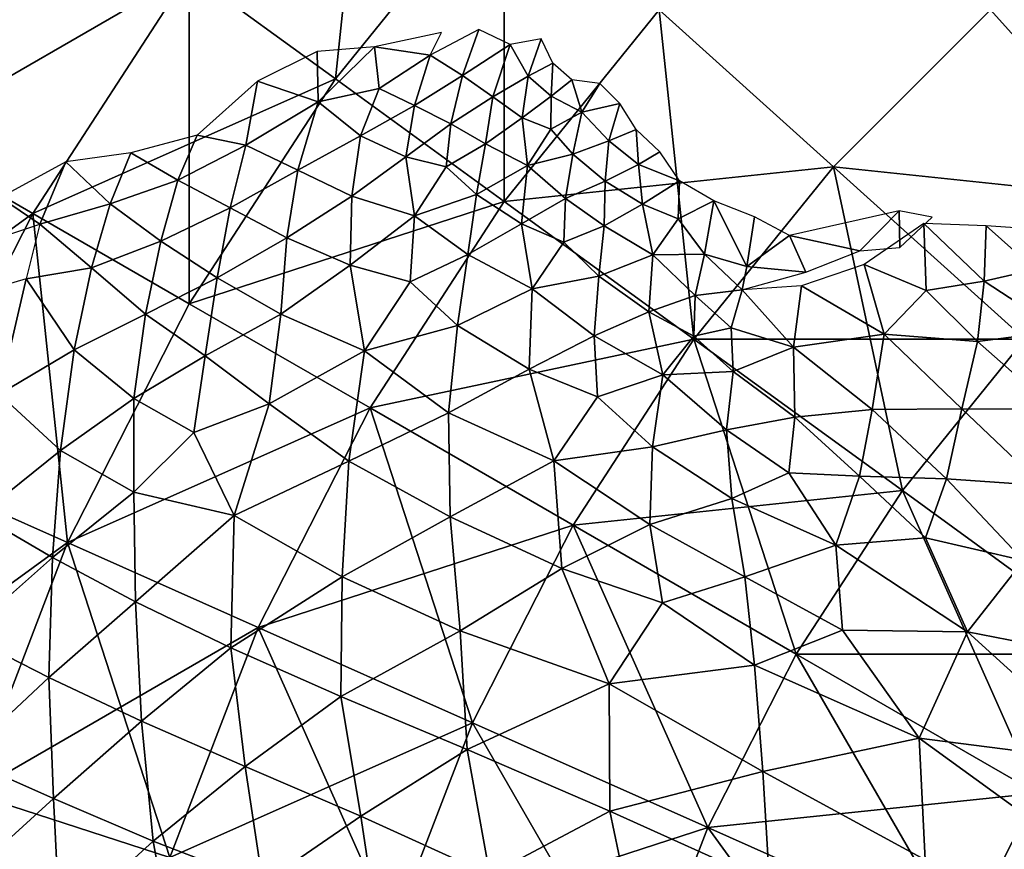
# Model space of a CAD drawing. Units: metres. Extents: x -10 to 10, y -10 to 10.
# Drawn here: x -7.5 to -4.4, y 2.3 to 4.9 of the extents above; entities that cross this region are included whole.
import ezdxf

# ---------------------------------------------------------------- set-up
doc = ezdxf.new("R2010")
doc.units = ezdxf.units.M

msp = doc.modelspace()

# ---------------------------------------------------------------- linework, layer by layer
at = {"layer": 'N_AMERICA'}
for points in [[(-6.195129, 4.888861, 6.16569), (-6.406007, 4.843717, 5.98312), (-6.230132, 4.817265, 6.18674)], [(-6.07747, 4.898524, 6.27416), (-6.230132, 4.817265, 6.18674), (-6.128695, 4.75344, 6.33563)], [(-6.07747, 4.898524, 6.27416), (-6.128695, 4.75344, 6.33563), (-5.978023, 4.850903, 6.40533)], [(-5.978023, 4.850903, 6.40533), (-5.921836, 4.75192, 6.53049), (-5.880624, 4.869105, 6.48123)], [(-5.844203, 4.792932, 6.57034), (-5.880624, 4.869105, 6.48123), (-5.921836, 4.75192, 6.53049)], [(-6.58331, 4.670402, 5.92821), (-6.406007, 4.843717, 5.98312), (-6.586185, 4.829551, 5.79602)], [(-6.406007, 4.843717, 5.98312), (-6.58331, 4.670402, 5.92821), (-6.391284, 4.712234, 6.10267)], [(-6.391284, 4.712234, 6.10267), (-6.230132, 4.817265, 6.18674), (-6.406007, 4.843717, 5.98312)], [(-6.03297, 4.686834, 6.47557), (-5.978023, 4.850903, 6.40533), (-6.128695, 4.75344, 6.33563)], [(-5.921836, 4.75192, 6.53049), (-5.978023, 4.850903, 6.40533), (-6.03297, 4.686834, 6.47557)], [(-6.586185, 4.829551, 5.79602), (-6.773846, 4.735348, 5.65577), (-6.58331, 4.670402, 5.92821)], [(-6.280116, 4.658732, 6.2572), (-6.230132, 4.817265, 6.18674), (-6.391284, 4.712234, 6.10267)], [(-6.230132, 4.817265, 6.18674), (-6.280116, 4.658732, 6.2572), (-6.128695, 4.75344, 6.33563)], [(-5.921836, 4.75192, 6.53049), (-5.849621, 4.688397, 6.64056), (-5.844203, 4.792932, 6.57034)], [(-5.784101, 4.739769, 6.66145), (-5.844203, 4.792932, 6.57034), (-5.849621, 4.688397, 6.64056)], [(-6.280116, 4.658732, 6.2572), (-6.165384, 4.601115, 6.41202), (-6.128695, 4.75344, 6.33563)], [(-6.03297, 4.686834, 6.47557), (-6.128695, 4.75344, 6.33563), (-6.165384, 4.601115, 6.41202)], [(-6.03297, 4.686834, 6.47557), (-5.940269, 4.620628, 6.60752), (-5.921836, 4.75192, 6.53049)], [(-5.849621, 4.688397, 6.64056), (-5.921836, 4.75192, 6.53049), (-5.940269, 4.620628, 6.60752)], [(-6.964008, 4.565954, 5.56335), (-6.810967, 4.534204, 5.77477), (-6.773846, 4.735348, 5.65577)], [(-6.810967, 4.534204, 5.77477), (-6.58331, 4.670402, 5.92821), (-6.773846, 4.735348, 5.65577)], [(-5.849621, 4.688397, 6.64056), (-5.75262, 4.637737, 6.75981), (-5.784101, 4.739769, 6.66145)], [(-5.784101, 4.739769, 6.66145), (-5.75262, 4.637737, 6.75981), (-5.695807, 4.72819, 6.74524)], [(-5.75262, 4.637737, 6.75981), (-5.633465, 4.66513, 6.84083), (-5.695807, 4.72819, 6.74524)], [(-6.391284, 4.712234, 6.10267), (-6.58331, 4.670402, 5.92821), (-6.449646, 4.563081, 6.15439)], [(-6.449646, 4.563081, 6.15439), (-6.280116, 4.658732, 6.2572), (-6.391284, 4.712234, 6.10267)], [(-6.165384, 4.601115, 6.41202), (-6.055779, 4.53811, 6.55967), (-6.03297, 4.686834, 6.47557)], [(-5.940269, 4.620628, 6.60752), (-6.03297, 4.686834, 6.47557), (-6.055779, 4.53811, 6.55967)], [(-5.940269, 4.620628, 6.60752), (-5.850384, 4.584894, 6.71178), (-5.849621, 4.688397, 6.64056)], [(-5.75262, 4.637737, 6.75981), (-5.849621, 4.688397, 6.64056), (-5.850384, 4.584894, 6.71178)], [(-6.58331, 4.670402, 5.92821), (-6.810967, 4.534204, 5.77477), (-6.646651, 4.455864, 6.02192)], [(-6.449646, 4.563081, 6.15439), (-6.58331, 4.670402, 5.92821), (-6.646651, 4.455864, 6.02192)], [(-6.280116, 4.658732, 6.2572), (-6.449646, 4.563081, 6.15439), (-6.307086, 4.497044, 6.34772)], [(-6.165384, 4.601115, 6.41202), (-6.280116, 4.658732, 6.2572), (-6.307086, 4.497044, 6.34772)], [(-5.633465, 4.66513, 6.84083), (-5.75262, 4.637737, 6.75981), (-5.668097, 4.548219, 6.89076)], [(-5.581901, 4.583316, 6.93771), (-5.633465, 4.66513, 6.84083), (-5.668097, 4.548219, 6.89076)], [(-6.055779, 4.53811, 6.55967), (-5.924139, 4.469692, 6.72478), (-5.940269, 4.620628, 6.60752)], [(-5.940269, 4.620628, 6.60752), (-5.924139, 4.469692, 6.72478), (-5.850384, 4.584894, 6.71178)], [(-5.850384, 4.584894, 6.71178), (-5.781004, 4.505383, 6.82479), (-5.75262, 4.637737, 6.75981)], [(-5.668097, 4.548219, 6.89076), (-5.75262, 4.637737, 6.75981), (-5.781004, 4.505383, 6.82479)], [(-6.165384, 4.601115, 6.41202), (-6.307086, 4.497044, 6.34772), (-6.179574, 4.466249, 6.49321)], [(-6.055779, 4.53811, 6.55967), (-6.165384, 4.601115, 6.41202), (-6.179574, 4.466249, 6.49321)], [(-6.964008, 4.565954, 5.56335), (-7.173397, 4.510232, 5.3382), (-7.024464, 4.42355, 5.60227)], [(-7.024464, 4.42355, 5.60227), (-6.810967, 4.534204, 5.77477), (-6.964008, 4.565954, 5.56335)], [(-6.449646, 4.563081, 6.15439), (-6.646651, 4.455864, 6.02192), (-6.477098, 4.373247, 6.26244)], [(-6.307086, 4.497044, 6.34772), (-6.449646, 4.563081, 6.15439), (-6.477098, 4.373247, 6.26244)], [(-5.850384, 4.584894, 6.71178), (-5.924139, 4.469692, 6.72478), (-5.781004, 4.505383, 6.82479)], [(-5.668097, 4.548219, 6.89076), (-5.574667, 4.473342, 7.01488), (-5.581901, 4.583316, 6.93771)], [(-5.507297, 4.513125, 7.04256), (-5.581901, 4.583316, 6.93771), (-5.574667, 4.473342, 7.01488)], [(-6.810967, 4.534204, 5.77477), (-7.024464, 4.42355, 5.60227), (-6.860362, 4.336806, 5.86718)], [(-6.860362, 4.336806, 5.86718), (-6.646651, 4.455864, 6.02192), (-6.810967, 4.534204, 5.77477)], [(-6.179574, 4.466249, 6.49321), (-6.084054, 4.378524, 6.64147), (-6.055779, 4.53811, 6.55967)], [(-6.084054, 4.378524, 6.64147), (-5.924139, 4.469692, 6.72478), (-6.055779, 4.53811, 6.55967)], [(-5.781004, 4.505383, 6.82479), (-5.679638, 4.421, 6.96367), (-5.668097, 4.548219, 6.89076)], [(-5.574667, 4.473342, 7.01488), (-5.668097, 4.548219, 6.89076), (-5.679638, 4.421, 6.96367)], [(-7.173397, 4.510232, 5.3382), (-7.377278, 4.481914, 5.07784), (-7.23849, 4.349372, 5.38363)], [(-7.23849, 4.349372, 5.38363), (-7.024464, 4.42355, 5.60227), (-7.173397, 4.510232, 5.3382)], [(-6.307086, 4.497044, 6.34772), (-6.477098, 4.373247, 6.26244), (-6.279207, 4.311407, 6.50228)], [(-6.307086, 4.497044, 6.34772), (-6.279207, 4.311407, 6.50228), (-6.179574, 4.466249, 6.49321)], [(-5.781004, 4.505383, 6.82479), (-5.924139, 4.469692, 6.72478), (-5.804348, 4.366119, 6.89512)], [(-5.679638, 4.421, 6.96367), (-5.781004, 4.505383, 6.82479), (-5.804348, 4.366119, 6.89512)], [(-5.574667, 4.473342, 7.01488), (-5.445068, 4.422044, 7.14794), (-5.507297, 4.513125, 7.04256)], [(-7.377278, 4.481914, 5.07784), (-7.583758, 4.36927, 4.86748), (-7.459421, 4.285328, 5.1273)], [(-7.459421, 4.285328, 5.1273), (-7.23849, 4.349372, 5.38363), (-7.377278, 4.481914, 5.07784)], [(-6.179574, 4.466249, 6.49321), (-6.279207, 4.311407, 6.50228), (-6.084054, 4.378524, 6.64147)], [(-6.084054, 4.378524, 6.64147), (-5.942461, 4.286918, 6.82684), (-5.924139, 4.469692, 6.72478)], [(-5.804348, 4.366119, 6.89512), (-5.924139, 4.469692, 6.72478), (-5.942461, 4.286918, 6.82684)], [(-5.679638, 4.421, 6.96367), (-5.561169, 4.348733, 7.10339), (-5.574667, 4.473342, 7.01488)], [(-5.561169, 4.348733, 7.10339), (-5.445068, 4.422044, 7.14794), (-5.574667, 4.473342, 7.01488)], [(-6.646651, 4.455864, 6.02192), (-6.860362, 4.336806, 5.86718), (-6.681538, 4.242673, 6.13621)], [(-6.477098, 4.373247, 6.26244), (-6.646651, 4.455864, 6.02192), (-6.681538, 4.242673, 6.13621)], [(-7.024464, 4.42355, 5.60227), (-7.23849, 4.349372, 5.38363), (-7.078341, 4.231886, 5.68194)], [(-7.078341, 4.231886, 5.68194), (-6.860362, 4.336806, 5.86718), (-7.024464, 4.42355, 5.60227)], [(-5.804348, 4.366119, 6.89512), (-5.68192, 4.280081, 7.04932), (-5.679638, 4.421, 6.96367)], [(-5.561169, 4.348733, 7.10339), (-5.679638, 4.421, 6.96367), (-5.68192, 4.280081, 7.04932)], [(-5.445068, 4.422044, 7.14794), (-5.561169, 4.348733, 7.10339), (-5.448906, 4.302455, 7.21765)], [(-5.336938, 4.358375, 7.26759), (-5.445068, 4.422044, 7.14794), (-5.448906, 4.302455, 7.21765)], [(-6.681538, 4.242673, 6.13621), (-6.482121, 4.15582, 6.40371), (-6.477098, 4.373247, 6.26244)], [(-6.279207, 4.311407, 6.50228), (-6.477098, 4.373247, 6.26244), (-6.482121, 4.15582, 6.40371)], [(-6.084054, 4.378524, 6.64147), (-6.279207, 4.311407, 6.50228), (-6.111588, 4.190029, 6.73709)], [(-5.942461, 4.286918, 6.82684), (-6.084054, 4.378524, 6.64147), (-6.111588, 4.190029, 6.73709)], [(-7.690009, 4.208935, 4.84199), (-7.459421, 4.285328, 5.1273), (-7.583758, 4.36927, 4.86748)], [(-7.23849, 4.349372, 5.38363), (-7.459421, 4.285328, 5.1273), (-7.297152, 4.147673, 5.46302)], [(-7.297152, 4.147673, 5.46302), (-7.078341, 4.231886, 5.68194), (-7.23849, 4.349372, 5.38363)], [(-5.804348, 4.366119, 6.89512), (-5.942461, 4.286918, 6.82684), (-5.808899, 4.228215, 6.97676)], [(-5.68192, 4.280081, 7.04932), (-5.804348, 4.366119, 6.89512), (-5.808899, 4.228215, 6.97676)], [(-5.68192, 4.280081, 7.04932), (-5.529637, 4.188991, 7.223), (-5.561169, 4.348733, 7.10339)], [(-5.448906, 4.302455, 7.21765), (-5.561169, 4.348733, 7.10339), (-5.529637, 4.188991, 7.223)], [(-5.448906, 4.302455, 7.21765), (-5.366804, 4.191039, 7.34363), (-5.336938, 4.358375, 7.26759)], [(-5.232879, 4.151966, 7.46153), (-5.336938, 4.358375, 7.26759), (-5.366804, 4.191039, 7.34363)], [(-5.336938, 4.358375, 7.26759), (-5.232879, 4.151966, 7.46153), (-5.20932, 4.308443, 7.38895)], [(-7.078341, 4.231886, 5.68194), (-6.901576, 4.116841, 5.97629), (-6.860362, 4.336806, 5.86718)], [(-6.901576, 4.116841, 5.97629), (-6.681538, 4.242673, 6.13621), (-6.860362, 4.336806, 5.86718)], [(-6.482121, 4.15582, 6.40371), (-6.293676, 4.10408, 6.62135), (-6.279207, 4.311407, 6.50228)], [(-6.111588, 4.190029, 6.73709), (-6.279207, 4.311407, 6.50228), (-6.293676, 4.10408, 6.62135)], [(-4.877281, 4.200967, 7.60612), (-4.753297, 4.326873, 7.55882), (-5.099099, 4.249843, 7.49895)], [(-4.753297, 4.326873, 7.55882), (-4.877281, 4.200967, 7.60612), (-4.751406, 4.211357, 7.64707)], [(-4.751406, 4.211357, 7.64707), (-4.649593, 4.307733, 7.65889), (-4.753297, 4.326873, 7.55882)], [(-7.502534, 4.113543, 5.20452), (-7.297152, 4.147673, 5.46302), (-7.459421, 4.285328, 5.1273)], [(-6.111588, 4.190029, 6.73709), (-5.908659, 4.081636, 6.98028), (-5.942461, 4.286918, 6.82684)], [(-5.808899, 4.228215, 6.97676), (-5.942461, 4.286918, 6.82684), (-5.908659, 4.081636, 6.98028)], [(-5.808899, 4.228215, 6.97676), (-5.69953, 4.121812, 7.12897), (-5.68192, 4.280081, 7.04932)], [(-5.69953, 4.121812, 7.12897), (-5.529637, 4.188991, 7.223), (-5.68192, 4.280081, 7.04932)], [(-5.529637, 4.188991, 7.223), (-5.366804, 4.191039, 7.34363), (-5.448906, 4.302455, 7.21765)], [(-5.20932, 4.308443, 7.38895), (-5.232879, 4.151966, 7.46153), (-5.099099, 4.249843, 7.49895)], [(-4.676086, 4.287207, 7.74718), (-4.863587, 4.158432, 7.70384), (-4.668831, 4.076738, 7.86629)], [(-4.479938, 4.280248, 7.86803), (-4.676086, 4.287207, 7.74718), (-4.486137, 4.105532, 7.9571)], [(-4.668831, 4.076738, 7.86629), (-4.486137, 4.105532, 7.9571), (-4.676086, 4.287207, 7.74718)], [(-4.324941, 4.142767, 8.02674), (-4.479938, 4.280248, 7.86803), (-4.486137, 4.105532, 7.9571)], [(-4.265696, 4.265598, 7.99405), (-4.479938, 4.280248, 7.86803), (-4.324941, 4.142767, 8.02674)], [(-5.047151, 4.134004, 7.55765), (-5.099099, 4.249843, 7.49895), (-5.232879, 4.151966, 7.46153)], [(-5.099099, 4.249843, 7.49895), (-5.047151, 4.134004, 7.55765), (-4.877281, 4.200967, 7.60612)], [(-7.297152, 4.147673, 5.46302), (-7.126289, 4.00139, 5.78802), (-7.078341, 4.231886, 5.68194)], [(-6.901576, 4.116841, 5.97629), (-7.078341, 4.231886, 5.68194), (-7.126289, 4.00139, 5.78802)], [(-6.901576, 4.116841, 5.97629), (-6.701025, 4.001846, 6.27517), (-6.681538, 4.242673, 6.13621)], [(-6.482121, 4.15582, 6.40371), (-6.681538, 4.242673, 6.13621), (-6.701025, 4.001846, 6.27517)], [(-5.908659, 4.081636, 6.98028), (-5.69953, 4.121812, 7.12897), (-5.808899, 4.228215, 6.97676)], [(-6.293676, 4.10408, 6.62135), (-6.144359, 3.966634, 6.8417), (-6.111588, 4.190029, 6.73709)], [(-6.144359, 3.966634, 6.8417), (-5.908659, 4.081636, 6.98028), (-6.111588, 4.190029, 6.73709)], [(-5.69953, 4.121812, 7.12897), (-5.54165, 4.009327, 7.31517), (-5.529637, 4.188991, 7.223)], [(-5.396082, 4.061044, 7.39503), (-5.529637, 4.188991, 7.223), (-5.54165, 4.009327, 7.31517)], [(-5.366804, 4.191039, 7.34363), (-5.529637, 4.188991, 7.223), (-5.396082, 4.061044, 7.39503)], [(-5.396082, 4.061044, 7.39503), (-5.248069, 4.078755, 7.49118), (-5.366804, 4.191039, 7.34363)], [(-5.232879, 4.151966, 7.46153), (-5.366804, 4.191039, 7.34363), (-5.248069, 4.078755, 7.49118)], [(-6.701025, 4.001846, 6.27517), (-6.436967, 3.886625, 6.61481), (-6.482121, 4.15582, 6.40371)], [(-6.293676, 4.10408, 6.62135), (-6.482121, 4.15582, 6.40371), (-6.436967, 3.886625, 6.61481)], [(-4.863587, 4.158432, 7.70384), (-5.060536, 4.091403, 7.61233), (-4.800144, 3.938765, 7.85755)], [(-4.668831, 4.076738, 7.86629), (-4.863587, 4.158432, 7.70384), (-4.800144, 3.938765, 7.85755)], [(-7.502534, 4.113543, 5.20452), (-7.351359, 3.889428, 5.57908), (-7.297152, 4.147673, 5.46302)], [(-7.126289, 4.00139, 5.78802), (-7.297152, 4.147673, 5.46302), (-7.351359, 3.889428, 5.57908)], [(-5.232879, 4.151966, 7.46153), (-5.248069, 4.078755, 7.49118), (-5.047151, 4.134004, 7.55765)], [(-4.324941, 4.142767, 8.02674), (-4.486137, 4.105532, 7.9571), (-4.246111, 3.949698, 8.16496)], [(-7.736667, 4.044005, 4.90777), (-7.587986, 3.750178, 5.35303), (-7.502534, 4.113543, 5.20452)], [(-7.351359, 3.889428, 5.57908), (-7.502534, 4.113543, 5.20452), (-7.587986, 3.750178, 5.35303)], [(-7.126289, 4.00139, 5.78802), (-6.938543, 3.870287, 6.09703), (-6.901576, 4.116841, 5.97629)], [(-6.701025, 4.001846, 6.27517), (-6.901576, 4.116841, 5.97629), (-6.938543, 3.870287, 6.09703)], [(-6.436967, 3.886625, 6.61481), (-6.144359, 3.966634, 6.8417), (-6.293676, 4.10408, 6.62135)], [(-5.69953, 4.121812, 7.12897), (-5.908659, 4.081636, 6.98028), (-5.714197, 3.934152, 7.22265)], [(-5.54165, 4.009327, 7.31517), (-5.69953, 4.121812, 7.12897), (-5.714197, 3.934152, 7.22265)], [(-4.668831, 4.076738, 7.86629), (-4.506256, 3.916056, 8.0408), (-4.486137, 4.105532, 7.9571)], [(-4.506256, 3.916056, 8.0408), (-4.246111, 3.949698, 8.16496), (-4.486137, 4.105532, 7.9571)], [(-6.144359, 3.966634, 6.8417), (-5.918346, 3.828281, 7.11432), (-5.908659, 4.081636, 6.98028)], [(-5.714197, 3.934152, 7.22265), (-5.908659, 4.081636, 6.98028), (-5.918346, 3.828281, 7.11432)], [(-5.248069, 4.078755, 7.49118), (-5.396082, 4.061044, 7.39503), (-5.282824, 3.959193, 7.53079)], [(-5.282824, 3.959193, 7.53079), (-5.086658, 3.898109, 7.6959), (-5.248069, 4.078755, 7.49118)], [(-5.248069, 4.078755, 7.49118), (-5.086658, 3.898109, 7.6959), (-5.060536, 4.091403, 7.61233)], [(-5.086658, 3.898109, 7.6959), (-4.800144, 3.938765, 7.85755), (-5.060536, 4.091403, 7.61233)], [(-4.800144, 3.938765, 7.85755), (-4.506256, 3.916056, 8.0408), (-4.668831, 4.076738, 7.86629)], [(-5.396082, 4.061044, 7.39503), (-5.54165, 4.009327, 7.31517), (-5.400154, 3.9331, 7.46092)], [(-5.282824, 3.959193, 7.53079), (-5.396082, 4.061044, 7.39503), (-5.400154, 3.9331, 7.46092)], [(-7.351359, 3.889428, 5.57908), (-7.163459, 3.736545, 5.91771), (-7.126289, 4.00139, 5.78802)], [(-6.938543, 3.870287, 6.09703), (-7.126289, 4.00139, 5.78802), (-7.163459, 3.736545, 5.91771)], [(-6.938543, 3.870287, 6.09703), (-6.736941, 3.71958, 6.40895), (-6.701025, 4.001846, 6.27517)], [(-6.736941, 3.71958, 6.40895), (-6.436967, 3.886625, 6.61481), (-6.701025, 4.001846, 6.27517)], [(-5.54165, 4.009327, 7.31517), (-5.714197, 3.934152, 7.22265), (-5.497472, 3.810689, 7.45337)], [(-5.400154, 3.9331, 7.46092), (-5.54165, 4.009327, 7.31517), (-5.497472, 3.810689, 7.45337)], [(-6.144359, 3.966634, 6.8417), (-6.436967, 3.886625, 6.61481), (-6.172318, 3.691459, 6.96935)], [(-5.918346, 3.828281, 7.11432), (-6.144359, 3.966634, 6.8417), (-6.172318, 3.691459, 6.96935)], [(-5.400154, 3.9331, 7.46092), (-5.276543, 3.820981, 7.60621), (-5.282824, 3.959193, 7.53079)], [(-5.276543, 3.820981, 7.60621), (-5.086658, 3.898109, 7.6959), (-5.282824, 3.959193, 7.53079)], [(-4.800144, 3.938765, 7.85755), (-5.086658, 3.898109, 7.6959), (-4.837991, 3.701946, 7.94895)], [(-4.837991, 3.701946, 7.94895), (-4.556242, 3.704226, 8.11268), (-4.800144, 3.938765, 7.85755)], [(-4.506256, 3.916056, 8.0408), (-4.800144, 3.938765, 7.85755), (-4.556242, 3.704226, 8.11268)], [(-4.246111, 3.949698, 8.16496), (-4.506256, 3.916056, 8.0408), (-4.265576, 3.702711, 8.26989)], [(-5.714197, 3.934152, 7.22265), (-5.918346, 3.828281, 7.11432), (-5.703375, 3.741381, 7.33279)], [(-5.703375, 3.741381, 7.33279), (-5.497472, 3.810689, 7.45337), (-5.714197, 3.934152, 7.22265)], [(-5.497472, 3.810689, 7.45337), (-5.276543, 3.820981, 7.60621), (-5.400154, 3.9331, 7.46092)], [(-4.556242, 3.704226, 8.11268), (-4.265576, 3.702711, 8.26989), (-4.506256, 3.916056, 8.0408)], [(-7.587986, 3.750178, 5.35303), (-7.394216, 3.572064, 5.73255), (-7.351359, 3.889428, 5.57908)], [(-7.163459, 3.736545, 5.91771), (-7.351359, 3.889428, 5.57908), (-7.394216, 3.572064, 5.73255)], [(-6.736941, 3.71958, 6.40895), (-6.486092, 3.539052, 6.76032), (-6.436967, 3.886625, 6.61481)], [(-6.172318, 3.691459, 6.96935), (-6.436967, 3.886625, 6.61481), (-6.486092, 3.539052, 6.76032)], [(-5.276543, 3.820981, 7.60621), (-5.082199, 3.677536, 7.80662), (-5.086658, 3.898109, 7.6959)], [(-5.082199, 3.677536, 7.80662), (-4.837991, 3.701946, 7.94895), (-5.086658, 3.898109, 7.6959)], [(-7.163459, 3.736545, 5.91771), (-6.9748, 3.629453, 6.20286), (-6.938543, 3.870287, 6.09703)], [(-6.736941, 3.71958, 6.40895), (-6.938543, 3.870287, 6.09703), (-6.9748, 3.629453, 6.20286)], [(-5.918346, 3.828281, 7.11432), (-6.172318, 3.691459, 6.96935), (-5.841364, 3.539766, 7.32426)], [(-5.703375, 3.741381, 7.33279), (-5.918346, 3.828281, 7.11432), (-5.841364, 3.539766, 7.32426)], [(-5.276543, 3.820981, 7.60621), (-5.497472, 3.810689, 7.45337), (-5.297596, 3.637969, 7.68095)], [(-5.297596, 3.637969, 7.68095), (-5.082199, 3.677536, 7.80662), (-5.276543, 3.820981, 7.60621)], [(-5.703375, 3.741381, 7.33279), (-5.53027, 3.58448, 7.54082), (-5.497472, 3.810689, 7.45337)], [(-5.53027, 3.58448, 7.54082), (-5.297596, 3.637969, 7.68095), (-5.497472, 3.810689, 7.45337)], [(-7.394216, 3.572064, 5.73255), (-7.587986, 3.750178, 5.35303), (-7.648002, 3.368959, 5.51855)], [(-7.394216, 3.572064, 5.73255), (-7.163983, 3.441419, 6.09346), (-7.163459, 3.736545, 5.91771)], [(-6.9748, 3.629453, 6.20286), (-7.163459, 3.736545, 5.91771), (-7.163983, 3.441419, 6.09346)], [(-5.841364, 3.539766, 7.32426), (-5.53027, 3.58448, 7.54082), (-5.703375, 3.741381, 7.33279)], [(-6.9748, 3.629453, 6.20286), (-6.847466, 3.368192, 6.48565), (-6.736941, 3.71958, 6.40895)], [(-6.736941, 3.71958, 6.40895), (-6.847466, 3.368192, 6.48565), (-6.486092, 3.539052, 6.76032)], [(-6.486092, 3.539052, 6.76032), (-6.167864, 3.363496, 7.13727), (-6.172318, 3.691459, 6.96935)], [(-6.167864, 3.363496, 7.13727), (-5.841364, 3.539766, 7.32426), (-6.172318, 3.691459, 6.96935)], [(-4.837991, 3.701946, 7.94895), (-5.082199, 3.677536, 7.80662), (-4.87816, 3.491758, 8.01919)], [(-4.87816, 3.491758, 8.01919), (-4.60467, 3.483571, 8.18279), (-4.837991, 3.701946, 7.94895)], [(-4.556242, 3.704226, 8.11268), (-4.837991, 3.701946, 7.94895), (-4.60467, 3.483571, 8.18279)], [(-4.60467, 3.483571, 8.18279), (-4.302157, 3.462634, 8.35451), (-4.556242, 3.704226, 8.11268)], [(-4.265576, 3.702711, 8.26989), (-4.556242, 3.704226, 8.11268), (-4.302157, 3.462634, 8.35451)], [(-5.082199, 3.677536, 7.80662), (-5.297596, 3.637969, 7.68095), (-5.100928, 3.502231, 7.87471)], [(-5.100928, 3.502231, 7.87471), (-4.87816, 3.491758, 8.01919), (-5.082199, 3.677536, 7.80662)], [(-7.163983, 3.441419, 6.09346), (-6.847466, 3.368192, 6.48565), (-6.9748, 3.629453, 6.20286)], [(-5.297596, 3.637969, 7.68095), (-5.53027, 3.58448, 7.54082), (-5.28054, 3.421414, 7.79141)], [(-5.100928, 3.502231, 7.87471), (-5.297596, 3.637969, 7.68095), (-5.28054, 3.421414, 7.79141)], [(-7.648002, 3.368959, 5.51855), (-7.419854, 3.235029, 5.89717), (-7.394216, 3.572064, 5.73255)], [(-7.163983, 3.441419, 6.09346), (-7.394216, 3.572064, 5.73255), (-7.419854, 3.235029, 5.89717)], [(-5.53027, 3.58448, 7.54082), (-5.841364, 3.539766, 7.32426), (-5.539066, 3.339117, 7.64626)], [(-5.539066, 3.339117, 7.64626), (-5.28054, 3.421414, 7.79141), (-5.53027, 3.58448, 7.54082)], [(-6.847466, 3.368192, 6.48565), (-6.50703, 3.174506, 6.91935), (-6.486092, 3.539052, 6.76032)], [(-6.167864, 3.363496, 7.13727), (-6.486092, 3.539052, 6.76032), (-6.50703, 3.174506, 6.91935)], [(-5.841364, 3.539766, 7.32426), (-6.167864, 3.363496, 7.13727), (-5.815766, 3.200443, 7.49869)], [(-5.539066, 3.339117, 7.64626), (-5.841364, 3.539766, 7.32426), (-5.815766, 3.200443, 7.49869)], [(-5.28054, 3.421414, 7.79141), (-4.953163, 3.27467, 8.06467), (-5.100928, 3.502231, 7.87471)], [(-5.100928, 3.502231, 7.87471), (-4.953163, 3.27467, 8.06467), (-4.87816, 3.491758, 8.01919)], [(-4.953163, 3.27467, 8.06467), (-4.670969, 3.297951, 8.22203), (-4.87816, 3.491758, 8.01919)], [(-4.60467, 3.483571, 8.18279), (-4.87816, 3.491758, 8.01919), (-4.670969, 3.297951, 8.22203)], [(-4.670969, 3.297951, 8.22203), (-4.361475, 3.226462, 8.41806), (-4.60467, 3.483571, 8.18279)], [(-4.302157, 3.462634, 8.35451), (-4.60467, 3.483571, 8.18279), (-4.361475, 3.226462, 8.41806)], [(-7.419854, 3.235029, 5.89717), (-7.158525, 3.096413, 6.28203), (-7.163983, 3.441419, 6.09346)], [(-6.847466, 3.368192, 6.48565), (-7.163983, 3.441419, 6.09346), (-7.158525, 3.096413, 6.28203)], [(-5.28054, 3.421414, 7.79141), (-5.539066, 3.339117, 7.64626), (-5.23983, 3.174964, 7.92212)], [(-5.23983, 3.174964, 7.92212), (-4.953163, 3.27467, 8.06467), (-5.28054, 3.421414, 7.79141)], [(-7.419854, 3.235029, 5.89717), (-7.648002, 3.368959, 5.51855), (-7.694309, 2.992107, 5.66932)], [(-7.158525, 3.096413, 6.28203), (-6.858156, 2.951194, 6.67476), (-6.847466, 3.368192, 6.48565)], [(-6.50703, 3.174506, 6.91935), (-6.847466, 3.368192, 6.48565), (-6.858156, 2.951194, 6.67476)], [(-6.167864, 3.363496, 7.13727), (-6.50703, 3.174506, 6.91935), (-6.13588, 3.005072, 7.32234)], [(-5.815766, 3.200443, 7.49869), (-6.167864, 3.363496, 7.13727), (-6.13588, 3.005072, 7.32234)], [(-5.539066, 3.339117, 7.64626), (-5.815766, 3.200443, 7.49869), (-5.498744, 3.093032, 7.77774)], [(-5.498744, 3.093032, 7.77774), (-5.23983, 3.174964, 7.92212), (-5.539066, 3.339117, 7.64626)], [(-4.670969, 3.297951, 8.22203), (-4.953163, 3.27467, 8.06467), (-4.538239, 3.001005, 8.40801)], [(-4.361475, 3.226462, 8.41806), (-4.670969, 3.297951, 8.22203), (-4.538239, 3.001005, 8.40801)], [(-4.953163, 3.27467, 8.06467), (-5.23983, 3.174964, 7.92212), (-4.931427, 3.006662, 8.18152)], [(-4.931427, 3.006662, 8.18152), (-4.538239, 3.001005, 8.40801), (-4.953163, 3.27467, 8.06467)], [(-7.694309, 2.992107, 5.66932), (-7.431181, 2.857496, 6.07524), (-7.419854, 3.235029, 5.89717)], [(-7.158525, 3.096413, 6.28203), (-7.419854, 3.235029, 5.89717), (-7.431181, 2.857496, 6.07524)], [(-4.538239, 3.001005, 8.40801), (-4.021976, 2.900919, 8.70084), (-4.361475, 3.226462, 8.41806)], [(-5.815766, 3.200443, 7.49869), (-6.13588, 3.005072, 7.32234), (-5.666586, 2.837828, 7.75454)], [(-5.498744, 3.093032, 7.77774), (-5.815766, 3.200443, 7.49869), (-5.666586, 2.837828, 7.75454)], [(-6.858156, 2.951194, 6.67476), (-6.51201, 2.797303, 7.07567), (-6.50703, 3.174506, 6.91935)], [(-6.13588, 3.005072, 7.32234), (-6.50703, 3.174506, 6.91935), (-6.51201, 2.797303, 7.07567)], [(-5.498744, 3.093032, 7.77774), (-5.208496, 2.895988, 8.04867), (-5.23983, 3.174964, 7.92212)], [(-5.208496, 2.895988, 8.04867), (-4.931427, 3.006662, 8.18152), (-5.23983, 3.174964, 7.92212)], [(-7.431181, 2.857496, 6.07524), (-7.139386, 2.720161, 6.47504), (-7.158525, 3.096413, 6.28203)], [(-6.858156, 2.951194, 6.67476), (-7.158525, 3.096413, 6.28203), (-7.139386, 2.720161, 6.47504)], [(-5.666586, 2.837828, 7.75454), (-5.208496, 2.895988, 8.04867), (-5.498744, 3.093032, 7.77774)], [(-7.431181, 2.857496, 6.07524), (-7.694309, 2.992107, 5.66932), (-7.70259, 2.603927, 5.84687)], [(-6.13588, 3.005072, 7.32234), (-6.51201, 2.797303, 7.07567), (-6.114014, 2.631123, 7.4828)], [(-6.114014, 2.631123, 7.4828), (-5.666586, 2.837828, 7.75454), (-6.13588, 3.005072, 7.32234)], [(-5.208496, 2.895988, 8.04867), (-4.690284, 2.666627, 8.43722), (-4.931427, 3.006662, 8.18152)], [(-4.538239, 3.001005, 8.40801), (-4.931427, 3.006662, 8.18152), (-4.690284, 2.666627, 8.43722)], [(-4.690284, 2.666627, 8.43722), (-4.083408, 2.588942, 8.77038), (-4.538239, 3.001005, 8.40801)], [(-4.021976, 2.900919, 8.70084), (-4.538239, 3.001005, 8.40801), (-4.083408, 2.588942, 8.77038)], [(-7.139386, 2.720161, 6.47504), (-6.812613, 2.576876, 6.87345), (-6.858156, 2.951194, 6.67476)], [(-6.51201, 2.797303, 7.07567), (-6.858156, 2.951194, 6.67476), (-6.812613, 2.576876, 6.87345)], [(-5.208496, 2.895988, 8.04867), (-5.666586, 2.837828, 7.75454), (-5.18317, 2.561594, 8.17736)], [(-5.18317, 2.561594, 8.17736), (-4.690284, 2.666627, 8.43722), (-5.208496, 2.895988, 8.04867)], [(-7.70259, 2.603927, 5.84687), (-7.416888, 2.47697, 6.25705), (-7.431181, 2.857496, 6.07524)], [(-7.139386, 2.720161, 6.47504), (-7.431181, 2.857496, 6.07524), (-7.416888, 2.47697, 6.25705)], [(-5.666586, 2.837828, 7.75454), (-6.114014, 2.631123, 7.4828), (-5.664539, 2.437022, 7.89114)], [(-5.664539, 2.437022, 7.89114), (-5.18317, 2.561594, 8.17736), (-5.666586, 2.837828, 7.75454)], [(-6.812613, 2.576876, 6.87345), (-6.448452, 2.420716, 7.27007), (-6.51201, 2.797303, 7.07567)], [(-6.448452, 2.420716, 7.27007), (-6.114024, 2.631123, 7.4828), (-6.51201, 2.797303, 7.07567)], [(-7.416888, 2.47697, 6.25705), (-7.102873, 2.342293, 6.66026), (-7.139386, 2.720161, 6.47504)], [(-6.812613, 2.576876, 6.87345), (-7.139386, 2.720161, 6.47504), (-7.102873, 2.342293, 6.66026)], [(-4.690284, 2.666627, 8.43722), (-5.18317, 2.561594, 8.17736), (-4.671795, 2.283623, 8.55896)], [(-4.083408, 2.588942, 8.77038), (-4.690284, 2.666627, 8.43722), (-4.140814, 2.267815, 8.83216)], [(-4.671795, 2.283623, 8.55896), (-4.140814, 2.267815, 8.83216), (-4.690284, 2.666627, 8.43722)], [(-6.114024, 2.631123, 7.4828), (-6.448452, 2.420716, 7.27007), (-6.042209, 2.236625, 7.66718)], [(-6.042209, 2.236625, 7.66718), (-5.66455, 2.437022, 7.89114), (-6.114024, 2.631123, 7.4828)], [(-7.416888, 2.47697, 6.25705), (-7.70259, 2.603927, 5.84687), (-7.67075, 2.246067, 6.03416)], [(-7.102873, 2.342293, 6.66026), (-6.757083, 2.208869, 7.05402), (-6.812613, 2.576876, 6.87345)], [(-6.448452, 2.420716, 7.27007), (-6.812613, 2.576876, 6.87345), (-6.757083, 2.208869, 7.05402)], [(-5.18317, 2.561594, 8.17736), (-5.664539, 2.437022, 7.89114), (-5.161773, 2.210324, 8.29258)], [(-5.161773, 2.210324, 8.29258), (-4.671795, 2.283623, 8.55896), (-5.18317, 2.561594, 8.17736)], [(-7.67075, 2.246067, 6.03416), (-7.396931, 2.074074, 6.42494), (-7.416888, 2.47697, 6.25705)], [(-7.102873, 2.342293, 6.66026), (-7.416888, 2.47697, 6.25705), (-7.396931, 2.074074, 6.42494)], [(-6.757083, 2.208869, 7.05402), (-6.393473, 2.05165, 7.43039), (-6.448452, 2.420716, 7.27007)], [(-6.393473, 2.05165, 7.43039), (-6.042209, 2.236625, 7.66718), (-6.448452, 2.420716, 7.27007)], [(-5.66455, 2.437022, 7.89114), (-6.042209, 2.236625, 7.66718), (-5.582502, 2.045975, 8.0589)], [(-5.582502, 2.045975, 8.0589), (-5.161773, 2.210324, 8.29258), (-5.66455, 2.437022, 7.89114)], [(-7.396931, 2.074074, 6.42494), (-7.036537, 1.978034, 6.84623), (-7.102873, 2.342293, 6.66026)], [(-6.757083, 2.208869, 7.05402), (-7.102873, 2.342293, 6.66026), (-7.036537, 1.978034, 6.84623)]]:
    msp.add_3dface(points, dxfattribs=at)
at = {"layer": 'OCEAN_BALL'}
for points in [[(-6.419738, 5.780347, 4.9875), (-6.988781, 5.077636, 4.9875), (-6.528727, 4.743388, 5.86316)], [(-6.419738, 5.780347, 4.9875), (-6.528727, 4.743388, 5.86316), (-5.997142, 5.39984, 5.86316)], [(-8.215805, 4.743387, -3.08244), (-7.67498, 5.576188, -3.08244), (-7.372267, 5.356255, -4.05719)], [(-7.372265, 5.356253, 4.05719), (-7.674978, 5.576186, 3.08244), (-8.215804, 4.743386, 3.08244)], [(-6.988782, 5.077638, -4.98749), (-5.997145, 5.399843, -5.86315), (-6.528729, 4.74339, -5.86315)], [(-5.997144, 4.357172, -6.67457), (-6.528729, 4.74339, -5.86315), (-5.997145, 5.399843, -5.86315)], [(-5.997142, 5.39984, 5.86316), (-6.528727, 4.743388, 5.86316), (-5.997141, 4.357169, 6.67457)], [(-5.508842, 4.960175, -6.67457), (-5.997144, 4.357172, -6.67457), (-5.997145, 5.399843, -5.86315)], [(-5.997142, 5.39984, 5.86316), (-5.997141, 4.357169, 6.67457), (-5.50884, 4.960172, 6.67457)], [(-3.923225, 4.357174, -8.06994), (-4.466172, 4.960176, -7.41286), (-3.923226, 5.399846, -7.41286)], [(-3.923224, 5.399841, 7.41287), (-4.466168, 4.960173, 7.41287), (-3.923223, 4.357171, 8.06994)], [(-7.891762, 4.556301, -4.05719), (-8.215805, 4.743387, -3.08244), (-7.372267, 5.356255, -4.05719)], [(-7.372265, 5.356253, 4.05719), (-8.215804, 4.743386, 3.08244), (-7.891761, 4.5563, 4.05719)], [(-7.891762, 4.556301, -4.05719), (-7.372267, 5.356255, -4.05719), (-6.988782, 5.077638, -4.98749)], [(-6.988781, 5.077636, 4.9875), (-7.372265, 5.356253, 4.05719), (-7.891761, 4.5563, 4.05719)], [(-7.481255, 4.319296, -4.98749), (-7.891762, 4.556301, -4.05719), (-6.988782, 5.077638, -4.98749)], [(-6.988781, 5.077636, 4.9875), (-7.891761, 4.5563, 4.05719), (-7.481254, 4.319294, 4.9875)], [(-7.481255, 4.319296, -4.98749), (-6.988782, 5.077638, -4.98749), (-6.528729, 4.74339, -5.86315)], [(-6.988781, 5.077636, 4.9875), (-7.481254, 4.319294, 4.9875), (-6.98878, 4.034965, 5.86316)], [(-6.988781, 5.077636, 4.9875), (-6.98878, 4.034965, 5.86316), (-6.528727, 4.743388, 5.86316)], [(-5.399853, 3.923216, -7.41286), (-5.997144, 4.357172, -6.67457), (-5.508842, 4.960175, -6.67457)], [(-4.960182, 4.466159, 7.41287), (-5.50884, 4.960172, 6.67457), (-5.997141, 4.357169, 6.67457)], [(-4.960185, 4.466162, -7.41286), (-5.508842, 4.960175, -6.67457), (-4.466172, 4.960176, -7.41286)], [(-5.399853, 3.923216, -7.41286), (-5.508842, 4.960175, -6.67457), (-4.960185, 4.466162, -7.41286)], [(-4.466168, 4.960173, 7.41287), (-5.50884, 4.960172, 6.67457), (-4.960182, 4.466159, 7.41287)], [(-4.960185, 4.466162, -7.41286), (-4.466172, 4.960176, -7.41286), (-3.923225, 4.357174, -8.06994)], [(-3.923223, 4.357171, 8.06994), (-4.466168, 4.960173, 7.41287), (-4.960182, 4.466159, 7.41287)], [(-7.481255, 4.319296, -4.98749), (-6.528729, 4.74339, -5.86315), (-6.988783, 4.034967, -5.86315)], [(-6.988783, 4.034967, -5.86315), (-6.528729, 4.74339, -5.86315), (-5.997144, 4.357172, -6.67457)], [(-5.997141, 4.357169, 6.67457), (-6.528727, 4.743388, 5.86316), (-6.98878, 4.034965, 5.86316)], [(-8.324793, 3.706428, -4.05719), (-7.891762, 4.556301, -4.05719), (-7.481255, 4.319296, -4.98749)], [(-7.481254, 4.319294, 4.9875), (-7.891761, 4.5563, 4.05719), (-8.324791, 3.706427, 4.05719)], [(-4.960182, 4.466159, 7.41287), (-5.997141, 4.357169, 6.67457), (-5.39985, 3.923213, 7.41287)], [(-4.743401, 3.446276, -8.06994), (-5.399853, 3.923216, -7.41286), (-4.960185, 4.466162, -7.41286)], [(-4.357179, 3.923214, 8.06994), (-4.960182, 4.466159, 7.41287), (-5.39985, 3.923213, 7.41287)], [(-4.743401, 3.446276, -8.06994), (-4.960185, 4.466162, -7.41286), (-4.357182, 3.923217, -8.06994)], [(-4.357182, 3.923217, -8.06994), (-4.960185, 4.466162, -7.41286), (-3.923225, 4.357174, -8.06994)], [(-3.923223, 4.357171, 8.06994), (-4.960182, 4.466159, 7.41287), (-4.357179, 3.923214, 8.06994)], [(-6.988783, 4.034967, -5.86315), (-5.997144, 4.357172, -6.67457), (-6.419739, 3.70643, -6.67457)], [(-6.419736, 3.706428, 6.67457), (-5.997141, 4.357169, 6.67457), (-6.98878, 4.034965, 5.86316)], [(-6.419739, 3.70643, -6.67457), (-5.997144, 4.357172, -6.67457), (-5.399853, 3.923216, -7.41286)], [(-5.39985, 3.923213, 7.41287), (-5.997141, 4.357169, 6.67457), (-6.419736, 3.706428, 6.67457)], [(-7.891762, 3.51363, -4.98749), (-8.324793, 3.706428, -4.05719), (-7.481255, 4.319296, -4.98749)], [(-7.481254, 4.319294, 4.9875), (-8.324791, 3.706427, 4.05719), (-7.89176, 3.513629, 4.9875)], [(-7.372266, 3.282336, -5.86315), (-7.891762, 3.51363, -4.98749), (-7.481255, 4.319296, -4.98749)], [(-7.481254, 4.319294, 4.9875), (-7.89176, 3.513629, 4.9875), (-7.372263, 3.282335, 5.86316)], [(-6.988783, 4.034967, -5.86315), (-7.372266, 3.282336, -5.86315), (-7.481255, 4.319296, -4.98749)], [(-7.481254, 4.319294, 4.9875), (-7.372263, 3.282335, 5.86316), (-6.98878, 4.034965, 5.86316)], [(-7.372266, 3.282336, -5.86315), (-6.988783, 4.034967, -5.86315), (-6.419739, 3.70643, -6.67457)], [(-6.419736, 3.706428, 6.67457), (-6.98878, 4.034965, 5.86316), (-7.372263, 3.282335, 5.86316)], [(-5.78036, 3.337285, -7.41286), (-6.419739, 3.70643, -6.67457), (-5.399853, 3.923216, -7.41286)], [(-5.39985, 3.923213, 7.41287), (-6.419736, 3.706428, 6.67457), (-5.780356, 3.337283, 7.41287)], [(-5.07765, 2.931577, -8.06994), (-5.78036, 3.337285, -7.41286), (-5.399853, 3.923216, -7.41286)], [(-4.743398, 3.446273, 8.06994), (-5.39985, 3.923213, 7.41287), (-5.780356, 3.337283, 7.41287)], [(-5.07765, 2.931577, -8.06994), (-5.399853, 3.923216, -7.41286), (-4.743401, 3.446276, -8.06994)], [(-4.357179, 3.923214, 8.06994), (-5.39985, 3.923213, 7.41287), (-4.743398, 3.446273, 8.06994)], [(-4.034978, 2.931578, -8.6386), (-4.743401, 3.446276, -8.06994), (-4.357182, 3.923217, -8.06994)], [(-4.357179, 3.923214, 8.06994), (-4.743398, 3.446273, 8.06994), (-4.034975, 2.931575, 8.6386)], [(-7.372266, 3.282336, -5.86315), (-6.419739, 3.70643, -6.67457), (-6.771998, 3.015081, -6.67457)], [(-6.771996, 3.015079, 6.67457), (-6.419736, 3.706428, 6.67457), (-7.372263, 3.282335, 5.86316)], [(-6.771998, 3.015081, -6.67457), (-6.419739, 3.70643, -6.67457), (-5.78036, 3.337285, -7.41286)], [(-6.419736, 3.706428, 6.67457), (-6.771996, 3.015079, 6.67457), (-6.097532, 2.714789, 7.41287)], [(-5.780356, 3.337283, 7.41287), (-6.419736, 3.706428, 6.67457), (-6.097532, 2.714789, 7.41287)], [(-8.215805, 2.669468, -4.98749), (-7.891762, 3.51363, -4.98749), (-7.372266, 3.282336, -5.86315)], [(-7.372263, 3.282335, 5.86316), (-7.89176, 3.513629, 4.9875), (-8.215802, 2.669467, 4.9875)], [(-4.743398, 3.446273, 8.06994), (-5.780356, 3.337283, 7.41287), (-5.077646, 2.931574, 8.06994)], [(-4.319308, 2.493749, -8.6386), (-5.07765, 2.931577, -8.06994), (-4.743401, 3.446276, -8.06994)], [(-4.034975, 2.931575, 8.6386), (-4.743398, 3.446273, 8.06994), (-5.077646, 2.931574, 8.06994)], [(-4.319308, 2.493749, -8.6386), (-4.743401, 3.446276, -8.06994), (-4.034978, 2.931578, -8.6386)], [(-6.097536, 2.714791, -7.41286), (-6.771998, 3.015081, -6.67457), (-5.78036, 3.337285, -7.41286)], [(-5.356266, 2.384758, -8.06994), (-6.097536, 2.714791, -7.41286), (-5.78036, 3.337285, -7.41286)], [(-5.780356, 3.337283, 7.41287), (-6.097532, 2.714789, 7.41287), (-5.356263, 2.384756, 8.06994)], [(-5.356266, 2.384758, -8.06994), (-5.78036, 3.337285, -7.41286), (-5.07765, 2.931577, -8.06994)], [(-5.077646, 2.931574, 8.06994), (-5.780356, 3.337283, 7.41287), (-5.356263, 2.384756, 8.06994)], [(-7.674977, 2.493744, -5.86315), (-8.215805, 2.669468, -4.98749), (-7.372266, 3.282336, -5.86315)], [(-7.372263, 3.282335, 5.86316), (-8.215802, 2.669467, 4.9875), (-7.674975, 2.493743, 5.86316)], [(-7.674977, 2.493744, -5.86315), (-7.372266, 3.282336, -5.86315), (-6.771998, 3.015081, -6.67457)], [(-7.372263, 3.282335, 5.86316), (-7.674975, 2.493743, 5.86316), (-7.050059, 2.290696, 6.67457)], [(-7.372263, 3.282335, 5.86316), (-7.050059, 2.290696, 6.67457), (-6.771996, 3.015079, 6.67457)], [(-7.674977, 2.493744, -5.86315), (-6.771998, 3.015081, -6.67457), (-7.050063, 2.290697, -6.67457)], [(-6.347905, 2.062553, -7.41286), (-7.050063, 2.290697, -6.67457), (-6.771998, 3.015081, -6.67457)], [(-6.097532, 2.714789, 7.41287), (-6.771996, 3.015079, 6.67457), (-7.050059, 2.290696, 6.67457)], [(-6.347905, 2.062553, -7.41286), (-6.771998, 3.015081, -6.67457), (-6.097536, 2.714791, -7.41286)], [(-5.356266, 2.384758, -8.06994), (-5.07765, 2.931577, -8.06994), (-4.319308, 2.493749, -8.6386)], [(-5.077646, 2.931574, 8.06994), (-5.356263, 2.384756, 8.06994), (-4.556309, 2.028595, 8.6386)], [(-4.034975, 2.931575, 8.6386), (-5.077646, 2.931574, 8.06994), (-4.319304, 2.493746, 8.6386)], [(-4.319304, 2.493746, 8.6386), (-5.077646, 2.931574, 8.06994), (-4.556309, 2.028595, 8.6386)], [(-6.097532, 2.714789, 7.41287), (-7.050059, 2.290696, 6.67457), (-6.347902, 2.062552, 7.41287)], [(-6.347905, 2.062553, -7.41286), (-6.097536, 2.714791, -7.41286), (-5.356266, 2.384758, -8.06994)], [(-6.097532, 2.714789, 7.41287), (-6.347902, 2.062552, 7.41287), (-5.576195, 1.81181, 8.06994)], [(-5.356263, 2.384756, 8.06994), (-6.097532, 2.714789, 7.41287), (-5.576195, 1.81181, 8.06994)], [(-7.8936, 1.677829, -5.86315), (-7.674977, 2.493744, -5.86315), (-7.050063, 2.290697, -6.67457)], [(-7.674975, 2.493743, 5.86316), (-7.893598, 1.677828, 5.86316), (-7.250882, 1.541216, 6.67457)], [(-7.674975, 2.493743, 5.86316), (-7.250882, 1.541216, 6.67457), (-7.050059, 2.290696, 6.67457)], [(-4.556313, 2.028597, -8.6386), (-5.356266, 2.384758, -8.06994), (-4.319308, 2.493749, -8.6386)], [(-4.556313, 2.028597, -8.6386), (-4.319308, 2.493749, -8.6386), (-3.513642, 2.028599, -9.11261)], [(-3.513638, 2.028595, 9.11261), (-4.319304, 2.493746, 8.6386), (-4.556309, 2.028595, 8.6386)], [(-5.576199, 1.811812, -8.06994), (-6.347905, 2.062553, -7.41286), (-5.356266, 2.384758, -8.06994)], [(-4.743401, 1.54122, -8.6386), (-5.576199, 1.811812, -8.06994), (-5.356266, 2.384758, -8.06994)], [(-4.556309, 2.028595, 8.6386), (-5.356263, 2.384756, 8.06994), (-5.576195, 1.81181, 8.06994)], [(-4.743401, 1.54122, -8.6386), (-5.356266, 2.384758, -8.06994), (-4.556313, 2.028597, -8.6386)]]:
    msp.add_3dface(points, dxfattribs=at)

doc.saveas('drawing.dxf')
